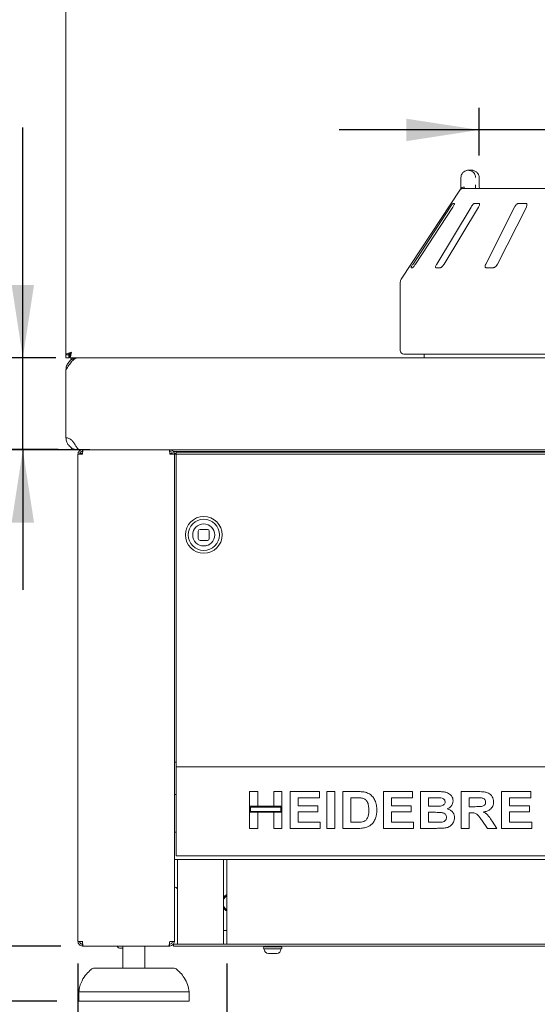
# Paper-space layout 'Blatt2' of a CAD drawing. Units: millimetres. Extents: x 5 to 415, y 5 to 292.
# Drawn here: x 71 to 95, y 188 to 233 of the extents above; entities that cross this region are included whole.
import ezdxf

# ---------------------------------------------------------------- set-up
doc = ezdxf.new("R2010")
doc.units = ezdxf.units.MM
doc.layers.add('BEMAßUNG', color=96, linetype='Continuous')
doc.styles.add('SLDTEXTSTYLE0', font='TXT', dxfattribs={"width": 0.75})
doc.dimstyles.new('SLDDIMSTYLE0', dxfattribs={"dimtxt": 3.704167, "dimasz": 3.302, "dimexe": 0, "dimexo": 0.0625, "dimgap": 0.926042, "dimtad": 1, "dimlfac": 12, "dimrnd": 1e-09, "dimzin": 12, "dimdsep": 46, "dimtxsty": 'SLDTEXTSTYLE0', "dimsah": 1, "dimcen": 0.09, "dimadec": 0, "dimazin": 3, "dimtfac": 1, "dimtofl": 0, "dimtmove": 0, "dimatfit": 3, "dimfxl": 0, "dimfrac": 2, "dimtolj": 1, "dimtzin": 12, "dimarcsym": 0})
doc.dimstyles.new('SLDDIMSTYLE1', dxfattribs={"dimtxt": 3.704167, "dimasz": 3.302, "dimexe": 0, "dimexo": 0.0625, "dimgap": 0.926042, "dimtad": 1, "dimlfac": 12, "dimrnd": 1e-09, "dimzin": 12, "dimdsep": 46, "dimtxsty": 'SLDTEXTSTYLE0', "dimsah": 1, "dimcen": 0.09, "dimadec": 0, "dimazin": 3, "dimtfac": 1, "dimtmove": 0, "dimatfit": 0, "dimfxl": 0, "dimfrac": 2, "dimtolj": 1, "dimtzin": 12, "dimarcsym": 0})
doc.dimstyles.new('SLDDIMSTYLE6', dxfattribs={"dimtxt": 3.704167, "dimasz": 3.302, "dimexe": 0, "dimexo": 0.0625, "dimgap": 0.926042, "dimtad": 1, "dimlfac": 12, "dimrnd": 1e-09, "dimzin": 12, "dimdsep": 46, "dimtxsty": 'SLDTEXTSTYLE0', "dimsah": 1, "dimcen": 0.09, "dimadec": 0, "dimazin": 3, "dimtol": 1, "dimtp": 20, "dimtm": 12, "dimtfac": 1, "dimtdec": 0, "dimtmove": 0, "dimatfit": 0, "dimfxl": 0, "dimfrac": 2, "dimtolj": 1, "dimtzin": 12, "dimarcsym": 0})

# ---------------------------------------------------------------- blocks, each defined once
blk = doc.blocks.new('_D_24')
at = {"layer": 'BEMAßUNG'}
for p, q in [((80.612, 190.233), (80.612, 179.387)), ((128.529, 190.233), (128.529, 179.387)), ((80.612, 180.387), (128.529, 180.387))]:
    blk.add_line(p, q, dxfattribs=at)
for points in [[(80.612, 180.387), (83.914, 179.879), (83.914, 180.895)], [(128.529, 180.387), (125.227, 180.895), (125.227, 179.879)]]:
    blk.add_solid(points, dxfattribs=at)
at = {"layer": 'BEMAßUNG', "insert": (99.861, 185.162), "char_height": 3.7042, "attachment_point": 1, "style": 'SLDTEXTSTYLE0'}
blk.add_mtext('575', dxfattribs=at)
blk = doc.blocks.new('_D_25')
at = {"layer": 'BEMAßUNG'}
for p, q in [((92.071, 226.854), (92.071, 229.016)), ((117.07, 226.854), (117.07, 229.016)), ((92.071, 228.016), (85.721, 228.016)), ((117.07, 228.016), (92.071, 228.016)), ((117.07, 228.016), (123.42, 228.016))]:
    blk.add_line(p, q, dxfattribs=at)
for points in [[(92.071, 228.016), (88.769, 228.524), (88.769, 227.508)], [(117.07, 228.016), (120.372, 227.508), (120.372, 228.524)]]:
    blk.add_solid(points, dxfattribs=at)
at = {"layer": 'BEMAßUNG', "char_height": 3.7042, "attachment_point": 1, "style": 'SLDTEXTSTYLE0'}
for s, insert in [('%%c', (97.208, 232.791)), ('304', (102.8, 232.791))]:
    blk.add_mtext(s, dxfattribs=dict(at, insert=insert))
blk = doc.blocks.new('_D_27')
at = {"layer": 'BEMAßUNG'}
for p, q in [((71.362, 217.687), (71.362, 228.124)), ((72.862, 217.687), (70.362, 217.687)), ((71.362, 213.52), (71.362, 217.687)), ((74.404, 213.52), (70.362, 213.52)), ((71.362, 213.52), (71.362, 207.17))]:
    blk.add_line(p, q, dxfattribs=at)
for points in [[(71.362, 217.687), (71.87, 220.989), (70.854, 220.989)], [(71.362, 213.52), (70.854, 210.218), (71.87, 210.218)]]:
    blk.add_solid(points, dxfattribs=at)
at = {"layer": 'BEMAßUNG', "insert": (66.587, 222.65), "char_height": 3.7042, "attachment_point": 1, "rotation": 90, "style": 'SLDTEXTSTYLE0'}
blk.add_mtext('50', dxfattribs=at)
blk = doc.blocks.new('_D_28')
at = {"layer": 'BEMAßUNG'}
for p, q in [((73.862, 190.229), (73.862, 165.846)), ((135.279, 190.229), (135.279, 165.846)), ((135.279, 166.846), (73.862, 166.846))]:
    blk.add_line(p, q, dxfattribs=at)
for points in [[(73.862, 166.846), (77.164, 166.338), (77.164, 167.354)], [(135.279, 166.846), (131.977, 167.354), (131.977, 166.338)]]:
    blk.add_solid(points, dxfattribs=at)
at = {"layer": 'BEMAßUNG', "insert": (100.838, 171.621), "char_height": 3.7042, "attachment_point": 1, "style": 'SLDTEXTSTYLE0'}
blk.add_mtext('737', dxfattribs=at)
blk = doc.blocks.new('_D_30')
at = {"layer": 'BEMAßUNG'}
for p, q in [((73.904, 187.52), (73.904, 171.031)), ((78.904, 187.52), (78.904, 171.031)), ((73.904, 172.031), (67.554, 172.031)), ((73.904, 172.031), (78.904, 172.031)), ((78.904, 172.031), (94.501, 172.031))]:
    blk.add_line(p, q, dxfattribs=at)
for points in [[(73.904, 172.031), (70.602, 172.539), (70.602, 171.523)], [(78.904, 172.031), (82.206, 171.523), (82.206, 172.539)]]:
    blk.add_solid(points, dxfattribs=at)
at = {"layer": 'BEMAßUNG', "char_height": 3.7042, "attachment_point": 1, "style": 'SLDTEXTSTYLE0'}
for s, insert in [('%%c', (83.436, 176.806)), ('60', (89.027, 176.806))]:
    blk.add_mtext(s, dxfattribs=dict(at, insert=insert))
blk = doc.blocks.new('_D_31')
at = {"layer": 'BEMAßUNG'}
for p, q in [((72.862, 217.687), (49.175, 217.687)), ((50.175, 188.52), (50.175, 217.687)), ((72.904, 188.52), (49.175, 188.52))]:
    blk.add_line(p, q, dxfattribs=at)
for points in [[(50.175, 217.687), (49.667, 214.385), (50.683, 214.385)], [(50.175, 188.52), (50.683, 191.822), (49.667, 191.822)]]:
    blk.add_solid(points, dxfattribs=at)
at = {"layer": 'BEMAßUNG', "insert": (45.4, 199.436), "char_height": 3.7042, "attachment_point": 1, "rotation": 90, "style": 'SLDTEXTSTYLE0'}
blk.add_mtext('350', dxfattribs=at)
blk = doc.blocks.new('_D_32')
at = {"layer": 'BEMAßUNG'}
for p, q in [((72.96, 213.521), (60.531, 213.521)), ((61.531, 213.521), (61.531, 191.02)), ((73.088, 191.02), (60.531, 191.02))]:
    blk.add_line(p, q, dxfattribs=at)
for points in [[(61.531, 213.521), (61.023, 210.219), (62.039, 210.219)], [(61.531, 191.02), (62.039, 194.322), (61.023, 194.322)]]:
    blk.add_solid(points, dxfattribs=at)
at = {"layer": 'BEMAßUNG', "insert": (56.756, 199.477), "char_height": 3.7042, "attachment_point": 1, "rotation": 90, "style": 'SLDTEXTSTYLE0'}
blk.add_mtext('270', dxfattribs=at)
blk = doc.blocks.new('_D_33')
at = {"layer": 'BEMAßUNG'}
for p, q in [((61.531, 191.02), (61.531, 197.37)), ((73.088, 191.02), (60.531, 191.02)), ((61.531, 188.52), (61.531, 191.02)), ((72.904, 188.52), (60.531, 188.52)), ((61.531, 188.52), (61.531, 171.074))]:
    blk.add_line(p, q, dxfattribs=at)
for points in [[(61.531, 191.02), (62.039, 194.322), (61.023, 194.322)], [(61.531, 188.52), (61.023, 185.218), (62.039, 185.218)]]:
    blk.add_solid(points, dxfattribs=at)
at = {"layer": 'BEMAßUNG', "attachment_point": 1, "rotation": 90, "style": 'SLDTEXTSTYLE0'}
for s, insert, char_height in [('20', (51.817, 180.904), 3.7042), ('12', (56.756, 180.904), 3.7042), ('+', (51.817, 177.913), 3.704), ('-', (56.756, 178.588), 3.704), ('30', (56.756, 171.074), 3.7042)]:
    blk.add_mtext(s, dxfattribs=dict(at, insert=insert, char_height=char_height))
blk = doc.blocks.new('_D_34')
at = {"layer": 'BEMAßUNG'}
for p, q in [((72.362, 259.479), (37.78, 259.479)), ((38.78, 259.479), (38.78, 188.52)), ((72.904, 188.52), (37.78, 188.52))]:
    blk.add_line(p, q, dxfattribs=at)
for points in [[(38.78, 259.479), (38.272, 256.177), (39.288, 256.177)], [(38.78, 188.52), (39.288, 191.822), (38.272, 191.822)]]:
    blk.add_solid(points, dxfattribs=at)
at = {"layer": 'BEMAßUNG', "insert": (34.005, 218.084), "char_height": 3.7042, "attachment_point": 1, "rotation": 90, "style": 'SLDTEXTSTYLE0'}
blk.add_mtext('850', dxfattribs=at)

psp = doc.layouts.new('Blatt2')

# ---------------------------------------------------------------- linework, layer by layer
at = {"color": 7, "linetype": 'Continuous', "lineweight": 15}
for p, q in [((73.3203, 254.06205), (73.3203, 217.82048)), ((91.23803, 225.52048), (91.23803, 225.85382)), ((91.57457, 226.18715), (91.71413, 226.18715)), ((92.06855, 225.85382), (92.07073, 225.85382)), ((92.07073, 225.52048), (92.07073, 225.85382)), ((91.21845, 225.32576), (88.52831, 221.2498)), ((91.32771, 225.35382), (95.08852, 225.35382)), ((90.75755, 224.52048), (89.06646, 221.93715)), ((89.17523, 221.93715), (90.86633, 224.52048)), ((91.70064, 224.52048), (90.13941, 221.93715)), ((90.47503, 221.93715), (92.03626, 224.52048)), ((90.94968, 224.68715), (90.88442, 224.68715)), ((92.06617, 224.68715), (91.8648, 224.68715)), ((93.67201, 224.52048), (92.36538, 221.93715)), ((92.90104, 221.93715), (94.20767, 224.52048)), ((94.18175, 224.68715), (93.86036, 224.68715)), ((88.97561, 221.77049), (89.04087, 221.77049)), ((90.10257, 221.77049), (90.30394, 221.77049)), ((92.38551, 221.77049), (92.7069, 221.77049)), ((88.48697, 221.11209), (88.48697, 218.02049)), ((73.3203, 217.82048), (73.4453, 217.82048)), ((73.3203, 217.82048), (73.3203, 217.68715)), ((73.4453, 217.82048), (73.4453, 217.68715)), ((120.48697, 217.85382), (88.65363, 217.85382)), ((89.5703, 217.85382), (89.5703, 217.68715)), ((73.3203, 217.68715), (73.4453, 217.68715)), ((73.48697, 217.81215), (73.48697, 217.68715)), ((73.86197, 217.68715), (73.48697, 217.68715)), ((73.5859, 217.60167), (73.52082, 217.68715)), ((73.86197, 217.68715), (135.27863, 217.68715)), ((73.3203, 217.14549), (73.3203, 214.06224)), ((73.5703, 213.6181), (73.5703, 213.53145)), ((73.64352, 213.52048), (73.86197, 213.52048)), ((73.86197, 213.57133), (73.86197, 213.52048)), ((75.40363, 213.52048), (73.86197, 213.52048)), ((73.95997, 213.52057), (135.18063, 213.52057)), ((74.0703, 213.52048), (74.0703, 213.43715)), ((75.40363, 213.52048), (75.40363, 213.52057)), ((133.73697, 213.52048), (75.40363, 213.52048)), ((78.02863, 213.52048), (78.02863, 213.43715)), ((130.94974, 213.43715), (78.19086, 213.43715)), ((78.3203, 213.40646), (78.3203, 213.31807)), ((78.3203, 213.40646), (130.8203, 213.40646)), ((89.5703, 213.43715), (89.5703, 213.40646)), ((73.86197, 213.31215), (73.86197, 191.22882)), ((73.86197, 213.31215), (74.0703, 213.31215)), ((73.9453, 213.35382), (73.9453, 213.31215)), ((73.95359, 213.35382), (74.07261, 213.35382)), ((78.02624, 213.34548), (78.05863, 213.34548)), ((78.02863, 213.31215), (78.23697, 213.31215)), ((78.05863, 213.34548), (78.14807, 213.34548)), ((78.23378, 213.34548), (78.3203, 213.34548)), ((78.23697, 191.22882), (78.23697, 213.31215)), ((78.23697, 213.31215), (78.3203, 213.31215)), ((78.3203, 213.31807), (130.8203, 213.31807)), ((78.3203, 212.71365), (78.3203, 213.31807)), ((78.3203, 212.71365), (78.3203, 212.62527)), ((78.3203, 212.62527), (78.3203, 199.27048)), ((79.3203, 209.82313), (79.3203, 209.4898)), ((79.73697, 209.90646), (79.40363, 209.90646)), ((79.8203, 209.4898), (79.8203, 209.82313)), ((79.40363, 209.40646), (79.73697, 209.40646)), ((78.3203, 199.35382), (78.23697, 199.35382)), ((78.3203, 199.27048), (78.3203, 199.14548)), ((78.3203, 199.14548), (130.8203, 199.14548)), ((78.3203, 198.89548), (78.3203, 199.14548)), ((78.3203, 195.35382), (78.3203, 198.89548)), ((78.23697, 197.89548), (78.3203, 197.89548)), ((81.65363, 198.02048), (82.01688, 198.02048)), ((81.65363, 197.35809), (81.65363, 198.02048)), ((82.01688, 198.02048), (82.01688, 197.35809)), ((82.74338, 198.02048), (83.10663, 198.02048)), ((82.74338, 197.35809), (82.74338, 198.02048)), ((83.10663, 198.02048), (83.10663, 197.35809)), ((83.49124, 196.35382), (83.49124, 198.02048)), ((83.49124, 198.02048), (84.81603, 198.02048)), ((84.81603, 197.74271), (83.85449, 197.74271)), ((83.85449, 197.74271), (83.85449, 197.37946)), ((84.81603, 198.02048), (84.81603, 197.74271)), ((85.15791, 196.35382), (85.15791, 198.02048)), ((85.15791, 198.02048), (85.52115, 198.02048)), ((85.52115, 198.02048), (85.52115, 196.35382)), ((85.8844, 198.02048), (86.56149, 198.02048)), ((85.8844, 196.35382), (85.8844, 198.02048)), ((86.41993, 197.74271), (86.24765, 197.74271)), ((86.24765, 197.74271), (86.24765, 196.6316)), ((87.72201, 196.35382), (87.72201, 198.02048)), ((87.72201, 198.02048), (89.0468, 198.02048)), ((89.0468, 197.74271), (88.08526, 197.74271)), ((88.08526, 197.74271), (88.08526, 197.37946)), ((89.0468, 198.02048), (89.0468, 197.74271)), ((89.41004, 198.02048), (90.15757, 198.02048)), ((89.41004, 196.35382), (89.41004, 198.02048)), ((89.99565, 197.74271), (89.77329, 197.74271)), ((89.77329, 197.74271), (89.77329, 197.35809)), ((91.24765, 198.02048), (92.01388, 198.02048)), ((91.24765, 196.35382), (91.24765, 198.02048)), ((91.89969, 197.74271), (91.6109, 197.74271)), ((91.6109, 197.74271), (91.6109, 197.33672)), ((93.08526, 196.35382), (93.08526, 198.02048)), ((93.08526, 198.02048), (94.41004, 198.02048)), ((94.41004, 197.74271), (93.44851, 197.74271)), ((93.44851, 197.74271), (93.44851, 197.37946)), ((94.41004, 198.02048), (94.41004, 197.74271)), ((82.01688, 197.35809), (81.65363, 197.35809)), ((81.65363, 197.35809), (81.65363, 197.08031)), ((83.10663, 197.35809), (81.65363, 197.35809)), ((81.6953, 197.31642), (81.6953, 197.12198)), ((83.06496, 197.31642), (81.6953, 197.31642)), ((83.10663, 197.35809), (82.74338, 197.35809)), ((83.06496, 197.12198), (83.06496, 197.31642)), ((83.10663, 197.08031), (83.10663, 197.35809)), ((83.85449, 197.37946), (84.75192, 197.37946)), ((84.75192, 197.37946), (84.75192, 197.10168)), ((88.08526, 197.37946), (88.98269, 197.37946)), ((88.98269, 197.37946), (88.98269, 197.10168)), ((89.77329, 197.35809), (90.02703, 197.35809)), ((91.6109, 197.33672), (91.88467, 197.33672)), ((93.44851, 197.37946), (94.34594, 197.37946)), ((94.34594, 197.37946), (94.34594, 197.10168)), ((81.65363, 196.35382), (81.65363, 197.08031)), ((81.65363, 197.08031), (82.01688, 197.08031)), ((81.65363, 197.08031), (83.10663, 197.08031)), ((81.6953, 197.12198), (83.06496, 197.12198)), ((82.01688, 197.08031), (82.01688, 196.35382)), ((82.74338, 196.35382), (82.74338, 197.08031)), ((82.74338, 197.08031), (83.10663, 197.08031)), ((83.10663, 197.08031), (83.10663, 196.35382)), ((84.75192, 197.10168), (83.85449, 197.10168)), ((83.85449, 197.10168), (83.85449, 196.6316)), ((88.98269, 197.10168), (88.08526, 197.10168)), ((88.08526, 197.10168), (88.08526, 196.6316)), ((90.08345, 197.08031), (89.77329, 197.08031)), ((89.77329, 197.08031), (89.77329, 196.6316)), ((91.68735, 197.05895), (91.6109, 197.05895)), ((91.6109, 197.05895), (91.6109, 196.35382)), ((94.34594, 197.10168), (93.44851, 197.10168)), ((93.44851, 197.10168), (93.44851, 196.6316)), ((83.85449, 196.6316), (84.85876, 196.6316)), ((84.85876, 196.6316), (84.85876, 196.35382)), ((86.24765, 196.6316), (86.53377, 196.6316)), ((88.08526, 196.6316), (89.08953, 196.6316)), ((89.08953, 196.6316), (89.08953, 196.35382)), ((89.77329, 196.6316), (90.12853, 196.6316)), ((92.4439, 196.35382), (92.18882, 196.72575)), ((92.6509, 196.68368), (92.87158, 196.35382)), ((93.44851, 196.6316), (94.45278, 196.6316)), ((94.45278, 196.6316), (94.45278, 196.35382)), ((78.3203, 196.18715), (78.23697, 196.18715)), ((82.01688, 196.35382), (81.65363, 196.35382)), ((83.10663, 196.35382), (82.74338, 196.35382)), ((84.85876, 196.35382), (83.49124, 196.35382)), ((85.52115, 196.35382), (85.15791, 196.35382)), ((86.58152, 196.35382), (85.8844, 196.35382)), ((89.08953, 196.35382), (87.72201, 196.35382)), ((90.03504, 196.35382), (89.41004, 196.35382)), ((91.6109, 196.35382), (91.24765, 196.35382)), ((92.87158, 196.35382), (92.4439, 196.35382)), ((94.45278, 196.35382), (93.08526, 196.35382)), ((78.3203, 195.10382), (78.3203, 195.35382)), ((130.8203, 195.10382), (78.3203, 195.10382)), ((78.23697, 194.93715), (78.3828, 194.93715)), ((78.3828, 194.68715), (78.3828, 194.93715)), ((78.3828, 194.93715), (80.46613, 194.93715)), ((78.3828, 191.23298), (78.3828, 194.68715)), ((80.46613, 194.93715), (80.46613, 194.68715)), ((80.46613, 194.93715), (80.61197, 194.93715)), ((80.46613, 194.68715), (80.46613, 191.23298)), ((80.61197, 194.93715), (128.52863, 194.93715)), ((80.61197, 194.68715), (80.61197, 194.93715)), ((80.61197, 194.68715), (80.61197, 191.23298)), ((80.46613, 192.84448), (80.47035, 192.83385)), ((80.46613, 191.72882), (80.61197, 191.72882)), ((74.0703, 191.22882), (73.86197, 191.22882)), ((74.06177, 191.23689), (74.07313, 191.22028)), ((74.0703, 191.02048), (74.0703, 191.10382)), ((78.02232, 191.02048), (78.02232, 191.10382)), ((78.02863, 191.10382), (78.02232, 191.10382)), ((78.23697, 191.22882), (78.02863, 191.22882)), ((78.1953, 191.02048), (78.1953, 191.10382)), ((78.3828, 191.10382), (78.1953, 191.10382)), ((78.3828, 191.10382), (78.3828, 191.23298)), ((78.3828, 191.10382), (80.46613, 191.10382)), ((80.46613, 191.23298), (80.46613, 191.10382)), ((80.61197, 191.10382), (80.46613, 191.10382)), ((80.61197, 191.10382), (80.61197, 191.23298)), ((80.61197, 191.10382), (128.52863, 191.10382)), ((83.31542, 191.10382), (82.36685, 191.10382)), ((74.08798, 191.02048), (74.0703, 191.02048)), ((74.08798, 191.02048), (77.98697, 191.02048)), ((75.7453, 190.92882), (75.75039, 190.92882)), ((75.75039, 190.92882), (75.90363, 190.92882)), ((75.90363, 191.02048), (75.90363, 190.02048)), ((76.90363, 190.02048), (76.90363, 191.02048)), ((78.02232, 191.02048), (77.98697, 191.02048)), ((78.02863, 191.02048), (78.02232, 191.02048)), ((130.9453, 191.02048), (78.1953, 191.02048)), ((82.31651, 190.97882), (83.03818, 190.97882)), ((82.31651, 190.88715), (82.31651, 190.86821)), ((82.53432, 190.88715), (82.31651, 190.88715)), ((82.48697, 191.02048), (82.48697, 190.97882)), ((82.61481, 190.67882), (82.50591, 190.67882)), ((83.03818, 190.88715), (82.53432, 190.88715)), ((82.86674, 190.67882), (82.61481, 190.67882)), ((82.88469, 190.67882), (82.86674, 190.67882)), ((82.90363, 190.97882), (82.90363, 191.02048)), ((83.03818, 190.97882), (83.07409, 190.97882)), ((83.07409, 190.88715), (83.03818, 190.88715)), ((83.07409, 190.86821), (83.07409, 190.88715)), ((74.62024, 190.02048), (78.18703, 190.02048)), ((73.90363, 188.93715), (73.90363, 188.52048)), ((78.90363, 188.93715), (73.90363, 188.93715)), ((78.90363, 188.52048), (78.90363, 188.93715)), ((78.90363, 188.52048), (73.90363, 188.52048))]:
    psp.add_line(p, q, dxfattribs=at)
at = {"color": 7, "linetype": 'Continuous', "lineweight": 15, "flags": 128}
for points in [[(78.44918, 213.40646), (78.4527, 213.41927), (78.45447, 213.43715)], [(85.42447, 213.43715), (85.42623, 213.41927), (85.42976, 213.40646)], [(86.21613, 213.43715), (86.21437, 213.41927), (86.21084, 213.40646)], [(79.80184, 209.2133), (79.69464, 209.17217), (79.5703, 209.15646)]]:
    psp.add_lwpolyline(points, dxfattribs=at)
at = {"color": 7, "linetype": 'Continuous', "lineweight": 15}
for radius in [0.83333, 0.70833, 0.5]:
    psp.add_circle((79.5703, 209.65646), radius, dxfattribs=at)
for centre, radius, start, end in [((91.32758, 225.18769), 0.16613, 89.955064, 118.409885), ((88.73697, 221.11209), 0.25, 146.575189, 180), ((88.65363, 218.02048), 0.16667, 180, 270), ((73.64352, 213.77048), 0.25, 252.968752, 270), ((79.40363, 209.82313), 0.08333, 90, 180), ((79.73697, 209.82313), 0.08333, 0, 90), ((79.5703, 209.65646), 0.5, 180, 270), ((79.40363, 209.4898), 0.08333, 180, 270), ((79.73697, 209.4898), 0.08333, 270, 0), ((78.09863, 193.31215), 0.41667, 46.999872, 70.609788), ((80.8203, 192.97882), 0.42462, 119.382219, 146.519822), ((80.8203, 192.97882), 0.37879, 123.367013, 159.228145), ((80.8203, 192.97882), 0.37879, 202.502369, 236.632987), ((80.8203, 192.97882), 0.42462, 213.480178, 240.617781), ((78.02863, 191.22882), 0.125, 270, 0), ((78.02863, 191.22882), 0.20833, 270, 0), ((75.7453, 191.02048), 0.09167, 180, 270), ((82.31651, 190.93298), 0.04583, 90, 180), ((82.31651, 190.93298), 0.04583, 180, 270), ((82.50591, 190.86821), 0.18939, 180, 270), ((82.88469, 190.86821), 0.18939, 270, 0), ((83.07409, 190.93298), 0.04583, 0, 90), ((83.07409, 190.93298), 0.04583, 270, 0), ((74.62024, 189.77048), 0.25, 90, 131.459871), ((78.18703, 189.77048), 0.25, 48.540129, 90)]:
    psp.add_arc(centre, radius, start, end, dxfattribs=at)
for points, knots in [([(91.23803, 225.85382), (91.23807, 225.85732), (91.23842, 225.89124), (91.24943, 225.95394), (91.28303, 226.02571), (91.33676, 226.09579), (91.40729, 226.14888), (91.48111, 226.17596), (91.52638, 226.18415), (91.54883, 226.1863), (91.56072, 226.1869), (91.5671, 226.18708), (91.57054, 226.18713), (91.57242, 226.18714), (91.57361, 226.18715), (91.57425, 226.18715), (91.57457, 226.18715)], [0, 0, 0, 0, 0.01891461, 0.18341719, 0.33894594, 0.45146758, 0.6795459, 0.84033083, 0.91540141, 0.95456795, 0.97551302, 0.98678918, 0.99287042, 0.99615303, 0.99807954, 1, 1, 1, 1]), ([(91.57457, 226.18715), (91.57489, 226.18715), (91.57524, 226.18715), (91.57588, 226.18715), (91.57675, 226.18714), (91.57858, 226.18713), (91.58194, 226.18707), (91.58816, 226.1869), (91.59966, 226.18629), (91.62126, 226.18419), (91.66434, 226.17628), (91.73605, 226.14994), (91.80486, 226.0982), (91.85858, 226.02858), (91.89268, 225.95682), (91.90426, 225.89271), (91.90466, 225.85779), (91.9047, 225.85382)], [0, 0, 0, 0, 0.00193426, 0.00215266, 0.00393498, 0.00724404, 0.01333728, 0.02456598, 0.04529972, 0.08384371, 0.15724482, 0.31193139, 0.54181712, 0.65116015, 0.81017316, 0.97838152, 1, 1, 1, 1]), ([(92.06855, 225.85382), (92.06851, 225.85779), (92.06808, 225.89271), (92.05567, 225.95682), (92.01909, 226.02858), (91.96147, 226.0982), (91.88762, 226.14994), (91.81059, 226.17628), (91.7643, 226.18419), (91.74109, 226.18629), (91.72873, 226.1869), (91.72205, 226.18707), (91.71843, 226.18713), (91.71647, 226.18714), (91.71553, 226.18715), (91.71484, 226.18715), (91.71447, 226.18715), (91.71413, 226.18715)], [0, 0, 0, 0, 0.02161848, 0.18982696, 0.34884016, 0.45818358, 0.68806915, 0.84275549, 0.91615816, 0.95470252, 0.97543409, 0.98666102, 0.99275612, 0.99606465, 0.99784803, 0.99806576, 1, 1, 1, 1]), ([(91.23754, 225.35382), (91.23764, 225.37231), (91.23791, 225.42411), (91.23799, 225.48276), (91.23803, 225.52048)], [0, 0, 0, 0, 0.35688393, 1, 1, 1, 1]), ([(91.24811, 225.37048), (91.2562, 225.37964), (91.27237, 225.39795), (91.31533, 225.41347), (91.36067, 225.41741), (91.39121, 225.41433), (91.40362, 225.41218), (91.40392, 225.41213)], [0, 0, 0, 0, 0.26925655, 0.53840179, 0.81168022, 0.99549178, 1, 1, 1, 1]), ([(91.9047, 225.52048), (91.90468, 225.49572), (91.90463, 225.43706), (91.90435, 225.3843), (91.90419, 225.35382)], [0, 0, 0, 0, 0.42229872, 1, 1, 1, 1]), ([(92.07893, 225.35382), (92.07881, 225.35467), (92.07617, 225.37369), (92.07286, 225.42661), (92.0704, 225.48372), (92.07087, 225.51599), (92.07093, 225.52043)], [0, 0, 0, 0, 0.0203795, 0.45720402, 0.92534156, 1, 1, 1, 1]), ([(91.21847, 225.32574), (91.21983, 225.32782), (91.22446, 225.3349), (91.23544, 225.3514), (91.24441, 225.36491), (91.24811, 225.37048)], [0, 0, 0, 0, 0.19611634, 0.66867239, 1, 1, 1, 1]), ([(90.88442, 224.68715), (90.88324, 224.68678), (90.87983, 224.68569), (90.86762, 224.67349), (90.84616, 224.64727), (90.81738, 224.60846), (90.78648, 224.56421), (90.76615, 224.53348), (90.75755, 224.52048)], [0, 0, 0, 0, 0.08730714, 0.25219026, 0.42321275, 0.61476969, 0.8371506, 1, 1, 1, 1]), ([(90.86633, 224.52048), (90.87792, 224.53861), (90.90365, 224.57885), (90.93272, 224.63088), (90.95004, 224.66863), (90.95405, 224.68523), (90.95077, 224.68667), (90.94968, 224.68715)], [0, 0, 0, 0, 0.22720036, 0.50455359, 0.70268648, 0.90180876, 1, 1, 1, 1]), ([(91.8648, 224.68715), (91.86136, 224.68678), (91.85141, 224.68569), (91.82918, 224.67349), (91.79792, 224.64727), (91.76209, 224.60846), (91.72819, 224.56421), (91.70882, 224.53348), (91.70064, 224.52048)], [0, 0, 0, 0, 0.0873049, 0.25219067, 0.42321354, 0.61477099, 0.83715283, 1, 1, 1, 1]), ([(92.03626, 224.52048), (92.04648, 224.53861), (92.06916, 224.57885), (92.08717, 224.63088), (92.08981, 224.66863), (92.08085, 224.68523), (92.06982, 224.68667), (92.06617, 224.68715)], [0, 0, 0, 0, 0.22719867, 0.50455248, 0.70268391, 0.90180536, 1, 1, 1, 1]), ([(93.86036, 224.68715), (93.85493, 224.68678), (93.83924, 224.68569), (93.80876, 224.67349), (93.7702, 224.64727), (93.73018, 224.60846), (93.69599, 224.56421), (93.67913, 224.53348), (93.67201, 224.52048)], [0, 0, 0, 0, 0.08730836, 0.2521938, 0.42321548, 0.61477064, 0.8371516, 1, 1, 1, 1]), ([(94.20767, 224.52048), (94.2157, 224.53861), (94.23352, 224.57885), (94.23903, 224.63088), (94.22677, 224.66863), (94.20557, 224.68523), (94.18766, 224.68667), (94.18175, 224.68715)], [0, 0, 0, 0, 0.227198925, 0.504550727, 0.702685066, 0.901808856, 1, 1, 1, 1]), ([(89.06646, 221.93715), (89.05481, 221.91907), (89.02882, 221.87876), (88.99809, 221.82681), (88.97828, 221.7887), (88.97254, 221.77226), (88.97489, 221.7709), (88.97561, 221.77049)], [0, 0, 0, 0, 0.225329049, 0.502453995, 0.705149493, 0.908995091, 1, 1, 1, 1]), ([(89.04087, 221.77049), (89.04215, 221.77078), (89.04613, 221.77171), (89.05903, 221.78279), (89.08177, 221.80802), (89.11211, 221.84639), (89.14478, 221.89143), (89.16606, 221.92338), (89.17523, 221.93715)], [0, 0, 0, 0, 0.07686414, 0.23853814, 0.40885047, 0.6022494, 0.82848465, 1, 1, 1, 1]), ([(90.13941, 221.93715), (90.12913, 221.91907), (90.10621, 221.87876), (90.08665, 221.82681), (90.08182, 221.7887), (90.08927, 221.77226), (90.09943, 221.7709), (90.10257, 221.77049)], [0, 0, 0, 0, 0.225327409, 0.502453836, 0.705147215, 0.908994356, 1, 1, 1, 1]), ([(90.30394, 221.77049), (90.30721, 221.77078), (90.31736, 221.77171), (90.33995, 221.78279), (90.3725, 221.80802), (90.41006, 221.84639), (90.44597, 221.89143), (90.46627, 221.92338), (90.47503, 221.93715)], [0, 0, 0, 0, 0.07686718, 0.23854104, 0.40885191, 0.60225051, 0.8284854, 1, 1, 1, 1]), ([(92.36538, 221.93715), (92.3573, 221.91907), (92.33929, 221.87876), (92.33247, 221.82681), (92.34298, 221.7887), (92.36304, 221.77226), (92.38021, 221.7709), (92.38551, 221.77049)], [0, 0, 0, 0, 0.22532701, 0.50245336, 0.70514804, 0.90899437, 1, 1, 1, 1]), ([(92.7069, 221.77049), (92.7119, 221.77078), (92.72741, 221.77171), (92.75788, 221.78279), (92.79764, 221.80802), (92.83942, 221.84639), (92.8757, 221.89143), (92.8934, 221.92338), (92.90104, 221.93715)], [0, 0, 0, 0, 0.07686805, 0.23854017, 0.40885094, 0.60224862, 0.82848559, 1, 1, 1, 1]), ([(73.3203, 217.82048), (73.32406, 217.83021), (73.33158, 217.84965), (73.38939, 217.87882), (73.47202, 217.90799), (73.53754, 217.92743), (73.5703, 217.93715)], [0, 0, 0, 0, 0.250000223, 0.500003919, 0.749998637, 1, 1, 1, 1]), ([(73.4453, 217.82048), (73.44718, 217.83021), (73.45094, 217.84965), (73.47984, 217.87882), (73.52116, 217.90798), (73.55392, 217.92743), (73.5703, 217.93715)], [0, 0, 0, 0, 0.25000749, 0.50000119, 0.74999988, 1, 1, 1, 1]), ([(73.51703, 217.82345), (73.51157, 217.82651), (73.49287, 217.83697), (73.47416, 217.85352), (73.46091, 217.86524)], [0, 0, 0, 0, 0.29162081, 1, 1, 1, 1]), ([(73.5703, 217.93715), (73.5642, 217.90842), (73.552, 217.85094), (73.5337, 217.7748), (73.51541, 217.71817), (73.4998, 217.69062), (73.49034, 217.68806), (73.48697, 217.68715)], [0, 0, 0, 0, 0.2194865, 0.43899252, 0.65848772, 0.87798982, 1, 1, 1, 1]), ([(73.5703, 217.93715), (73.56381, 217.92187), (73.55084, 217.89131), (73.53137, 217.85153), (73.51193, 217.82329), (73.49708, 217.81292), (73.4888, 217.81229), (73.48697, 217.81215)], [0, 0, 0, 0, 0.23347816, 0.46695062, 0.70033937, 0.93373977, 1, 1, 1, 1]), ([(73.3203, 217.14549), (73.36544, 217.21646), (73.45572, 217.35842), (73.59113, 217.53747), (73.72655, 217.66273), (73.81683, 217.67901), (73.86197, 217.68715)], [0, 0, 0, 0, 0.24999944, 0.49999949, 0.74999954, 1, 1, 1, 1]), ([(73.86197, 217.68715), (73.79796, 217.68053), (73.66993, 217.66729), (73.50159, 217.56438), (73.37886, 217.4143), (73.32579, 217.26414), (73.32157, 217.17294), (73.3203, 217.14549)], [0, 0, 0, 0, 0.22565803, 0.45136334, 0.67707035, 0.90277507, 1, 1, 1, 1]), ([(73.48697, 217.73162), (73.47392, 217.7474), (73.46002, 217.76421), (73.44615, 217.78561), (73.4453, 217.78691)], [0, 0, 0, 0, 0.9390725, 1, 1, 1, 1]), ([(73.73324, 213.74708), (73.70417, 213.79213), (73.65297, 213.87146), (73.55648, 213.97943), (73.44334, 214.0422), (73.36252, 214.05536), (73.3203, 214.06224)], [0, 0, 0, 0, 0.31961183, 0.56286545, 0.77162936, 1, 1, 1, 1]), ([(73.3203, 214.06215), (73.32844, 213.99117), (73.34473, 213.84922), (73.46999, 213.67017), (73.64903, 213.54491), (73.79099, 213.52863), (73.86197, 213.52048)], [0, 0, 0, 0, 0.25000015, 0.49999977, 0.74999985, 1, 1, 1, 1]), ([(73.95997, 213.52253), (73.93606, 213.52658), (73.88632, 213.53502), (73.81074, 213.61448), (73.75907, 213.70288), (73.73324, 213.74708)], [0, 0, 0, 0, 0.31636713, 0.65818532, 1, 1, 1, 1]), ([(73.86197, 213.31215), (73.8651, 213.33945), (73.87136, 213.39405), (73.91954, 213.46291), (73.9884, 213.51109), (74.043, 213.51735), (74.0703, 213.52048)], [0, 0, 0, 0, 0.24999658, 0.49999776, 0.74999894, 1, 1, 1, 1]), ([(73.9453, 213.31215), (73.94718, 213.32853), (73.95094, 213.36129), (73.97984, 213.40261), (74.02116, 213.43151), (74.05392, 213.43527), (74.0703, 213.43715)], [0, 0, 0, 0, 0.2500007, 0.49999948, 0.75000176, 1, 1, 1, 1]), ([(74.08798, 213.52048), (74.0865, 213.51735), (74.08356, 213.51109), (74.07914, 213.46291), (74.07472, 213.39405), (74.07177, 213.33945), (74.0703, 213.31215)], [0, 0, 0, 0, 0.24999981, 0.49999961, 0.75000247, 1, 1, 1, 1]), ([(78.02863, 213.31215), (78.02716, 213.33945), (78.02421, 213.39405), (78.01979, 213.46291), (78.01538, 213.51109), (78.01243, 213.51735), (78.01095, 213.52048)], [0, 0, 0, 0, 0.24999753, 0.50000039, 0.75000019, 1, 1, 1, 1]), ([(78.02863, 213.52048), (78.05593, 213.51735), (78.11053, 213.51109), (78.1794, 213.46291), (78.22757, 213.39405), (78.23383, 213.33945), (78.23697, 213.31215)], [0, 0, 0, 0, 0.25000106, 0.50000224, 0.75000342, 1, 1, 1, 1]), ([(78.02863, 213.43715), (78.04501, 213.43527), (78.07777, 213.43151), (78.11909, 213.40261), (78.148, 213.36129), (78.15175, 213.32853), (78.15363, 213.31215)], [0, 0, 0, 0, 0.2499971, 0.49999825, 0.7500029, 1, 1, 1, 1]), ([(86.73443, 197.72668), (86.67588, 197.73252), (86.57128, 197.74294), (86.46619, 197.74278), (86.41993, 197.74271)], [0, 0, 0, 0, 0.559790381, 1, 1, 1, 1]), ([(86.56149, 198.02048), (86.62725, 198.02015), (86.74463, 198.01956), (86.85998, 197.99817), (86.91071, 197.98877)], [0, 0, 0, 0, 0.560202, 1, 1, 1, 1]), ([(86.91071, 197.98877), (86.97228, 197.96688), (87.0954, 197.92311), (87.24291, 197.78936), (87.35387, 197.61359), (87.41527, 197.401), (87.42033, 197.2478), (87.42286, 197.17113)], [0, 0, 0, 0, 0.186508051, 0.372990403, 0.559682479, 0.779633752, 1, 1, 1, 1]), ([(90.32651, 197.73703), (90.26477, 197.7392), (90.15451, 197.74308), (90.04419, 197.74282), (89.99565, 197.74271)], [0, 0, 0, 0, 0.55995851, 1, 1, 1, 1]), ([(90.15757, 198.02048), (90.21018, 198.02), (90.31537, 198.01903), (90.47294, 198.01086), (90.61522, 197.97695), (90.72976, 197.90944), (90.81279, 197.82448), (90.87406, 197.71997), (90.88096, 197.64075), (90.8844, 197.60115)], [0, 0, 0, 0, 0.16699847, 0.33394358, 0.50046378, 0.62544941, 0.75038389, 0.87520067, 1, 1, 1, 1]), ([(90.52115, 197.55307), (90.51827, 197.58107), (90.51249, 197.63699), (90.4419, 197.71601), (90.37028, 197.72905), (90.32651, 197.73703)], [0, 0, 0, 0, 0.28045732, 0.56017064, 1, 1, 1, 1]), ([(92.16979, 197.73737), (92.1194, 197.7394), (92.0294, 197.74305), (91.93933, 197.74281), (91.89969, 197.74271)], [0, 0, 0, 0, 0.55992677, 1, 1, 1, 1]), ([(92.01388, 198.02048), (92.06757, 198.01981), (92.17494, 198.01846), (92.33503, 198.00396), (92.48005, 197.96714), (92.5915, 197.88866), (92.66553, 197.79223), (92.71433, 197.67974), (92.71945, 197.59909), (92.72201, 197.55875)], [0, 0, 0, 0, 0.167004931, 0.333955444, 0.500389034, 0.625238401, 0.750130756, 0.875016312, 1, 1, 1, 1]), ([(92.35876, 197.54406), (92.3562, 197.57212), (92.3511, 197.62818), (92.28371, 197.70956), (92.21299, 197.72682), (92.16979, 197.73737)], [0, 0, 0, 0, 0.28071657, 0.56063803, 1, 1, 1, 1]), ([(87.05962, 197.18648), (87.05823, 197.25148), (87.05545, 197.38114), (87.00255, 197.55812), (86.8834, 197.68524), (86.78414, 197.71285), (86.73443, 197.72668)], [0, 0, 0, 0, 0.28112503, 0.56085509, 0.78009809, 1, 1, 1, 1]), ([(90.02703, 197.35809), (90.07954, 197.35787), (90.17329, 197.35746), (90.26695, 197.36184), (90.30815, 197.36377)], [0, 0, 0, 0, 0.56003637, 1, 1, 1, 1]), ([(90.30815, 197.36377), (90.33735, 197.36841), (90.39565, 197.37767), (90.46858, 197.41953), (90.51483, 197.48314), (90.51905, 197.52975), (90.52115, 197.55307)], [0, 0, 0, 0, 0.2806568, 0.56039344, 0.78001199, 1, 1, 1, 1]), ([(90.8844, 197.60115), (90.87969, 197.55671), (90.87025, 197.46778), (90.80078, 197.36159), (90.71607, 197.28401), (90.65268, 197.25438), (90.62098, 197.23957)], [0, 0, 0, 0, 0.27949902, 0.55932173, 0.77965772, 1, 1, 1, 1]), ([(91.88467, 197.33672), (91.93362, 197.33726), (92.0315, 197.33833), (92.15409, 197.34112), (92.2503, 197.36398), (92.3123, 197.406), (92.35319, 197.47024), (92.3569, 197.51943), (92.35876, 197.54406)], [0, 0, 0, 0, 0.25059043, 0.50108983, 0.62595641, 0.75064031, 0.87519769, 1, 1, 1, 1]), ([(92.72201, 197.55875), (92.71518, 197.49121), (92.70152, 197.35629), (92.5742, 197.20632), (92.41858, 197.12843), (92.31464, 197.10971), (92.26261, 197.10035)], [0, 0, 0, 0, 0.27956544, 0.55846387, 0.77896064, 1, 1, 1, 1]), ([(86.76581, 196.64762), (86.80651, 196.65926), (86.88765, 196.68247), (86.9813, 196.774), (87.03149, 196.89885), (87.05697, 197.038), (87.05873, 197.13697), (87.05962, 197.18648)], [0, 0, 0, 0, 0.18660149, 0.3720632, 0.55891873, 0.77933383, 1, 1, 1, 1]), ([(87.42286, 197.17113), (87.42104, 197.10345), (87.41778, 196.98261), (87.38212, 196.86729), (87.36644, 196.81656)], [0, 0, 0, 0, 0.560083182, 1, 1, 1, 1]), ([(90.58526, 196.85128), (90.58317, 196.87743), (90.579, 196.92968), (90.53473, 196.99725), (90.47012, 197.0428), (90.36966, 197.07311), (90.23917, 197.0784), (90.13537, 197.07967), (90.08345, 197.08031)], [0, 0, 0, 0, 0.12479626, 0.24936936, 0.3741091, 0.49908755, 0.74946374, 1, 1, 1, 1]), ([(90.39195, 196.64195), (90.42053, 196.64882), (90.4776, 196.66255), (90.544, 196.71416), (90.58097, 196.78196), (90.58383, 196.82816), (90.58526, 196.85128)], [0, 0, 0, 0, 0.28022034, 0.55961576, 0.77958737, 1, 1, 1, 1]), ([(90.62098, 197.23957), (90.67064, 197.22199), (90.76982, 197.18687), (90.87794, 197.08323), (90.93951, 196.96072), (90.94551, 196.8782), (90.94851, 196.83692)], [0, 0, 0, 0, 0.2802138, 0.559684367, 0.779723805, 1, 1, 1, 1]), ([(92.18882, 196.72575), (92.15252, 196.77287), (92.08, 196.86699), (91.97728, 197.00276), (91.82821, 197.05994), (91.73447, 197.05928), (91.68735, 197.05895)], [0, 0, 0, 0, 0.28090336, 0.56107722, 0.77943488, 1, 1, 1, 1]), ([(92.26261, 197.10035), (92.30863, 197.07204), (92.40064, 197.01546), (92.53025, 196.87102), (92.60512, 196.75477), (92.6509, 196.68368)], [0, 0, 0, 0, 0.27997799, 0.55971371, 1, 1, 1, 1]), ([(86.53377, 196.6316), (86.57733, 196.6316), (86.65507, 196.63161), (86.73198, 196.64273), (86.76581, 196.64762)], [0, 0, 0, 0, 0.56017753, 1, 1, 1, 1]), ([(87.17013, 196.52209), (87.12531, 196.48976), (87.04518, 196.43196), (86.95114, 196.40228), (86.90971, 196.38921)], [0, 0, 0, 0, 0.55935345, 1, 1, 1, 1]), ([(87.36644, 196.81656), (87.33956, 196.75488), (87.29155, 196.64472), (87.20723, 196.55956), (87.17013, 196.52209)], [0, 0, 0, 0, 0.55993924, 1, 1, 1, 1]), ([(90.12853, 196.6316), (90.17781, 196.63133), (90.26578, 196.63086), (90.35341, 196.63856), (90.39195, 196.64195)], [0, 0, 0, 0, 0.5601552, 1, 1, 1, 1]), ([(90.94851, 196.83692), (90.93879, 196.76896), (90.91936, 196.63297), (90.79636, 196.47846), (90.64203, 196.38963), (90.53567, 196.37333), (90.48243, 196.36517)], [0, 0, 0, 0, 0.27939474, 0.55897902, 0.77921477, 1, 1, 1, 1]), ([(86.90971, 196.38921), (86.84905, 196.37697), (86.74066, 196.35511), (86.63017, 196.35421), (86.58152, 196.35382)], [0, 0, 0, 0, 0.55965642, 1, 1, 1, 1]), ([(90.48243, 196.36517), (90.39896, 196.36151), (90.24989, 196.35497), (90.1007, 196.35417), (90.03504, 196.35382)], [0, 0, 0, 0, 0.559962417, 1, 1, 1, 1]), ([(74.0703, 191.02048), (74.043, 191.02362), (73.9884, 191.02988), (73.91954, 191.07806), (73.87136, 191.14692), (73.8651, 191.20152), (73.86197, 191.22882)], [0, 0, 0, 0, 0.25000072, 0.50000263, 0.75000189, 1, 1, 1, 1]), ([(74.0703, 191.10382), (74.05392, 191.1057), (74.02116, 191.10945), (73.97984, 191.13836), (73.95094, 191.17968), (73.94718, 191.21244), (73.9453, 191.22882)], [0, 0, 0, 0, 0.24999858, 0.50000059, 0.74999647, 1, 1, 1, 1]), ([(74.0703, 191.22882), (74.07177, 191.20152), (74.07472, 191.14692), (74.07914, 191.07806), (74.08356, 191.02988), (74.0865, 191.02362), (74.08798, 191.02048)], [0, 0, 0, 0, 0.24999906, 0.5, 0.75000053, 1, 1, 1, 1]), ([(77.98697, 191.02048), (77.99044, 191.02362), (77.99738, 191.02988), (78.0078, 191.07806), (78.01822, 191.14692), (78.02516, 191.20152), (78.02863, 191.22882)], [0, 0, 0, 0, 0.24999904, 0.50000048, 0.75000096, 1, 1, 1, 1]), ([(74.45938, 189.95307), (74.38561, 189.88668), (74.22304, 189.74036), (74.05281, 189.48027), (73.93896, 189.20301), (73.9154, 189.02571), (73.90363, 188.93715)], [0, 0, 0, 0, 0.24974474, 0.55033881, 0.77542064, 1, 1, 1, 1]), ([(78.90363, 188.93715), (78.8869, 189.04963), (78.85317, 189.27645), (78.70207, 189.56858), (78.52835, 189.79641), (78.40056, 189.90932), (78.34496, 189.95845)], [0, 0, 0, 0, 0.28389318, 0.57248902, 0.81401226, 1, 1, 1, 1])]:
    psp.add_open_spline(points, degree=3, knots=knots, dxfattribs=at)

# ---------------------------------------------------------------- dimensions: what is measured, and where the dimension line sits
at = {"layer": 'BEMAßUNG'}
for base, p1, p2, dimstyle, picture, middle in [((38.78005, 188.52048), (73.36197, 259.47882), (73.90363, 188.52048), 'SLDDIMSTYLE0', '_D_34', (38.78005, 222.23086)), ((71.36207, 217.68715), (75.40363, 213.52048), (73.86197, 217.68715), 'SLDDIMSTYLE1', '_D_27', (71.36207, 225.38745)), ((50.17497, 217.68715), (73.90363, 188.52048), (73.86197, 217.68715), 'SLDDIMSTYLE0', '_D_31', (50.17497, 203.58265)), ((61.5311, 191.02048), (73.95993, 213.52057), (74.08798, 191.02048), 'SLDDIMSTYLE0', '_D_32', (61.5311, 203.58265)), ((61.5311, 191.02048), (73.90363, 188.52048), (74.08798, 191.02048), 'SLDDIMSTYLE6', '_D_33', (61.5311, 178.72565))]:
    dim = psp.add_linear_dim(base=base, p1=p1, p2=p2, angle=90, dimstyle=dimstyle, dxfattribs=at)
    dim.commit()
    dim.dimension.update_dxf_attribs({"geometry": picture, "text_midpoint": middle, "dimtype": 160})
for base, p1, p2, text, picture, middle in [((92.07072, 228.01612), (117.06987, 225.85382), (92.07072, 225.85382), '%%c304', '_D_25', (104.10952, 228.01612)), ((78.90363, 172.03136), (73.90363, 188.52048), (78.90363, 188.52048), '%%c<>', '_D_30', (88.96872, 172.03136))]:
    dim = psp.add_linear_dim(base=base, p1=p1, p2=p2, text=text, dimstyle='SLDDIMSTYLE1', dxfattribs=at)
    dim.commit()
    dim.dimension.update_dxf_attribs({"geometry": picture, "text_midpoint": middle, "dimtype": 160})
for base, p1, p2, picture, middle in [((73.86197, 166.84586), (135.27863, 191.22882), (73.86197, 191.22882), '_D_28', (104.94343, 166.84586)), ((128.52863, 180.38679), (80.61197, 191.23298), (128.52863, 191.23298), '_D_24', (103.96666, 180.38679))]:
    dim = psp.add_linear_dim(base=base, p1=p1, p2=p2, dimstyle='SLDDIMSTYLE0', dxfattribs=at)
    dim.commit()
    dim.dimension.update_dxf_attribs({"geometry": picture, "text_midpoint": middle, "dimtype": 160})

doc.saveas('drawing.dxf')
